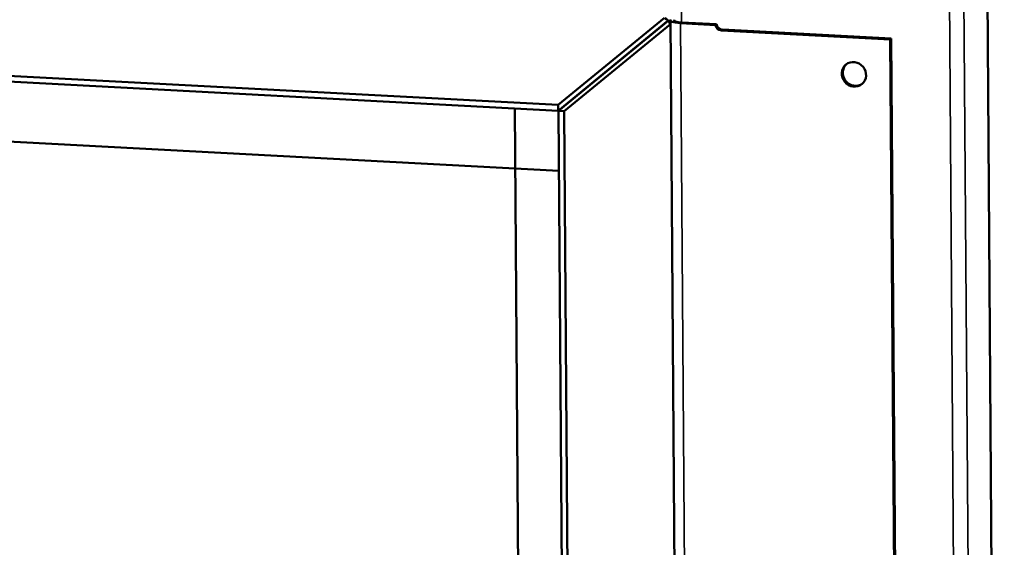
# Model space of a CAD drawing. Units: inches. Extents: x 0.4 to 50.6, y 0.4 to 32.6.
# Drawn here: x 34.6 to 39.5, y 18.7 to 21.4 of the extents above; entities that cross this region are included whole.
import ezdxf

# ---------------------------------------------------------------- set-up
doc = ezdxf.new("R2010")
doc.units = ezdxf.units.IN
doc.header["$LTSCALE"] = 3
doc.header["$MEASUREMENT"] = 0
doc.layers.add('Visible (ANSI)', color=7, linetype='Continuous', lineweight=50)
doc.layers.add('Visible Narrow (ANSI)', color=7, linetype='Continuous', lineweight=35)

msp = doc.modelspace()

# ---------------------------------------------------------------- linework, layer by layer
at = {"layer": 'Visible (ANSI)'}
for p, q in [((39.4329, 22.83), (39.5272, 10.1823)), ((37.3095, 20.9355), (37.8377, 21.369)), ((37.8559, 21.3549), (37.3097, 20.9066)), ((37.3107, 20.9056), (37.8568, 21.3539)), ((37.8669, 21.3561), (37.9396, 11.6094)), ((37.9225, 21.3459), (38.0959, 21.3366)), ((37.8671, 21.3374), (37.3392, 20.9041)), ((38.091, 21.3326), (37.9176, 21.3418)), ((38.0959, 21.3366), (38.091, 21.3326)), ((38.1209, 21.3054), (38.9592, 21.2609)), ((38.9641, 21.2649), (38.1258, 21.3095)), ((38.9592, 21.2609), (38.9641, 21.2649)), ((38.9592, 21.2609), (39.0389, 10.5646)), ((39.0438, 10.5686), (38.9641, 21.2649)), ((31.5239, 21.243), (37.3095, 20.9355)), ((31.5241, 21.2141), (37.3097, 20.9066)), ((37.5061, 21.0661), (37.506, 21.0661)), ((37.4682, 21.0367), (37.4702, 21.0366)), ((37.0936, 20.9181), (37.1598, 12.0435)), ((37.3097, 20.9066), (37.3095, 20.9355)), ((37.3107, 20.9056), (37.3833, 11.1578)), ((37.3392, 20.9041), (37.3107, 20.9056)), ((37.3392, 20.9041), (37.4119, 11.1563)), ((32.5864, 20.8603), (37.3129, 20.6091))]:
    msp.add_line(p, q, dxfattribs=at)
for centre, major_axis, ratio, start_param, end_param in [((37.8214, 21.323), (-0.0317, 0.0386), 0.940557, 4.402216, 5.173354), ((37.9356, 21.3566), (-0.0687, -0.0005), 0.221386, 6.015894, 7.58669), ((37.9356, 21.3566), (-0.05, -0.0004), 0.221386, 6.078205, 7.58669), ((38.1207, 21.3359), (0.0198, -0.0242), 0.940557, 4.163077, 5.573183), ((38.1256, 21.3399), (-0.0198, 0.0242), 0.940557, 1.021485, 2.43159), ((38.7845, 21.0917), (-0.0397, 0.0483), 0.940557, 0.054047, 3.087546), ((37.5054, 21.0864), (0.0027, 0.0515), 0.257566, 2.190182, 2.226947), ((37.5054, 21.0864), (-0.0012, -0.022), 0.257566, 6.036194, 6.25689), ((37.3864, 20.9204), (-0.1269, 0.1546), 0.940557, 4.897053, 4.903581), ((37.3864, 20.9204), (0.1457, -0.1775), 0.940557, 1.73126, 1.737093)]:
    msp.add_ellipse(centre, major_axis=major_axis, ratio=ratio, start_param=start_param, end_param=end_param, dxfattribs=at)
msp.add_ellipse((38.7796, 21.0876), major_axis=(-0.0397, 0.0483), ratio=0.940557, dxfattribs=at)
at = {"layer": 'Visible Narrow (ANSI)'}
for p, q in [((39.3172, 22.735), (39.4106, 10.199)), ((39.338, 10.1893), (39.2449, 22.6765)), ((37.9218, 21.4001), (37.9222, 21.3459)), ((37.9176, 21.3418), (37.9225, 21.3459)), ((37.9176, 21.3418), (37.9902, 11.5951)), ((38.1209, 21.3054), (38.1258, 21.3095)), ((37.503, 21.0651), (37.5048, 21.065))]:
    msp.add_line(p, q, dxfattribs=at)

doc.saveas('drawing.dxf')
